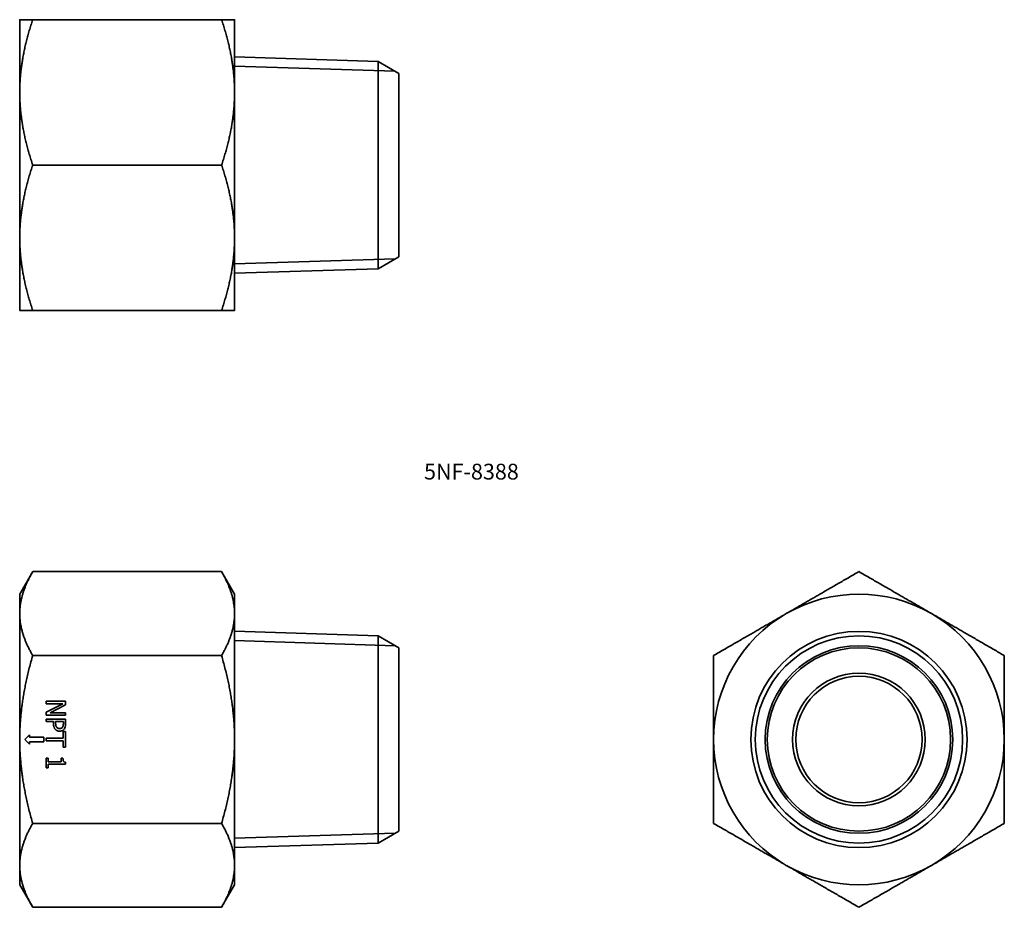
# Model space of a CAD drawing. Units: millimetres. Extents: x 68 to 223, y 42 to 182.
import ezdxf

# ---------------------------------------------------------------- set-up
doc = ezdxf.new("R2010")
doc.units = ezdxf.units.MM
for name, color, linetype, lineweight in [('Symbol (ISO)', 7, 'Continuous', 25), ('Visible (ISO)', 7, 'Continuous', 35), ('Visible Narrow (ISO)', 7, 'Continuous', 35)]:
    doc.layers.add(name, color=color, linetype=linetype, lineweight=lineweight)
doc.styles.add('Note Text (JIS)', font='txt')

msp = doc.modelspace()

# ---------------------------------------------------------------- linework, layer by layer
at = {"layer": 'Visible (ISO)'}
for p, q in [((67.65, 182.49), (67.65, 170.99)), ((69.7, 182.49), (99.59, 182.49)), ((101.65, 170.99), (101.65, 182.49)), ((124.35, 175.89), (101.65, 176.6)), ((124.35, 175.89), (124.35, 143.09)), ((127.65, 173.99), (124.35, 175.89)), ((127.65, 144.99), (127.65, 173.99)), ((67.65, 170.99), (67.65, 147.99)), ((101.65, 147.99), (101.65, 170.99)), ((69.7, 159.49), (99.59, 159.49)), ((67.65, 147.99), (67.65, 136.49)), ((101.65, 136.49), (101.65, 147.99)), ((127.65, 144.99), (124.35, 143.09)), ((124.35, 143.09), (101.65, 142.38)), ((68.45, 136.49), (68.45, 136.48)), ((69.2, 136.48), (68.45, 136.48)), ((69.2, 136.49), (69.2, 136.48)), ((71.45, 136.48), (69.2, 136.48)), ((69.7, 136.49), (99.59, 136.49)), ((71.45, 136.49), (71.45, 136.48)), ((71.85, 136.49), (71.85, 136.48)), ((74.9, 136.48), (71.85, 136.48)), ((74.9, 136.49), (74.9, 136.48)), ((74.91, 136.49), (74.91, 136.48)), ((67.65, 91.6), (69.7, 95.16)), ((69.7, 95.16), (99.59, 95.16)), ((101.65, 91.6), (99.59, 95.16)), ((67.65, 91.6), (67.65, 88.52)), ((101.65, 88.52), (101.65, 91.6)), ((67.65, 88.52), (67.65, 68.6)), ((101.65, 68.6), (101.65, 88.52)), ((124.35, 85.01), (101.65, 85.72)), ((124.35, 85.01), (124.35, 52.2)), ((127.65, 83.1), (124.35, 85.01)), ((127.65, 54.1), (127.65, 83.1)), ((69.7, 81.88), (99.59, 81.88)), ((74.9, 74.64), (71.85, 74.64)), ((71.85, 74.64), (71.85, 74.26)), ((74.48, 74.26), (71.85, 72.92)), ((71.85, 74.26), (74.48, 74.26)), ((72.49, 72.84), (74.9, 74.07)), ((74.9, 74.07), (74.9, 74.64)), ((177.44, 74.07), (177.44, 74.64)), ((177.45, 74.64), (177.44, 74.64)), ((177.44, 72.84), (177.44, 74.07)), ((177.45, 74.07), (177.44, 74.07)), ((71.85, 72.92), (71.85, 72.46)), ((71.85, 72.46), (74.9, 72.46)), ((74.9, 71.84), (71.85, 71.84)), ((71.85, 71.84), (71.85, 71.44)), ((74.9, 72.84), (72.49, 72.84)), ((74.9, 72.46), (74.9, 72.84)), ((74.9, 71.08), (74.9, 71.84)), ((177.44, 72.46), (177.44, 72.84)), ((177.45, 72.84), (177.44, 72.84)), ((177.45, 72.46), (177.44, 72.46)), ((177.44, 71.08), (177.44, 71.84)), ((177.45, 71.84), (177.44, 71.84)), ((71.85, 71.44), (72.99, 71.44)), ((72.99, 71.44), (72.99, 71.09)), ((73.33, 71.16), (73.33, 71.44)), ((73.33, 71.44), (74.55, 71.44)), ((74.55, 71.44), (74.55, 71.1)), ((67.65, 68.6), (67.65, 48.68)), ((69.2, 69.35), (68.45, 68.6)), ((68.45, 68.6), (69.2, 67.85)), ((69.2, 68.98), (69.2, 69.35)), ((71.45, 68.98), (69.2, 68.98)), ((71.45, 68.23), (71.45, 68.98)), ((74.54, 68.82), (71.85, 68.82)), ((71.85, 68.82), (71.85, 68.41)), ((74.54, 69.84), (74.54, 68.82)), ((74.9, 69.84), (74.54, 69.84)), ((74.9, 67.39), (74.9, 69.84)), ((101.65, 48.68), (101.65, 68.6)), ((177.45, 69.91), (177.44, 69.91)), ((177.45, 69.84), (177.44, 69.84)), ((177.44, 67.39), (177.44, 69.84)), ((69.2, 68.23), (71.45, 68.23)), ((69.2, 67.85), (69.2, 68.23)), ((71.85, 68.41), (74.54, 68.41)), ((74.54, 68.41), (74.54, 67.39)), ((74.54, 67.39), (74.9, 67.39)), ((177.45, 67.39), (177.44, 67.39)), ((71.85, 65.62), (71.85, 64.13)), ((72.16, 65.62), (71.85, 65.62)), ((72.16, 65.06), (72.16, 65.62)), ((74.21, 65.62), (74.21, 65.06)), ((74.49, 65.62), (74.21, 65.62)), ((177.45, 65.62), (177.44, 65.62)), ((71.85, 64.13), (72.16, 64.13)), ((74.21, 65.06), (72.16, 65.06)), ((72.16, 64.13), (72.16, 64.67)), ((72.16, 64.67), (74.91, 64.67)), ((74.91, 64.67), (74.91, 64.99)), ((177.45, 64.99), (177.44, 64.99)), ((177.44, 64.67), (177.44, 64.99)), ((177.44, 64.13), (177.44, 64.67)), ((177.45, 64.67), (177.44, 64.67)), ((177.45, 64.13), (177.44, 64.13)), ((69.7, 55.32), (99.59, 55.32)), ((127.65, 54.1), (124.35, 52.2)), ((124.35, 52.2), (101.65, 51.49)), ((67.65, 48.68), (67.65, 45.6)), ((101.65, 45.6), (101.65, 48.68)), ((67.65, 45.6), (69.7, 42.05)), ((101.65, 45.6), (99.59, 42.05)), ((69.7, 42.05), (99.59, 42.05))]:
    msp.add_line(p, q, dxfattribs=at)
for radius in [17.11, 16.4, 14.5, 10.5, 10]:
    msp.add_circle((200.45, 68.6), radius, dxfattribs=at)
for start, end in [(60, 120), (120, 180), (0, 60), (180, 240), (300, 0), (240, 300)]:
    msp.add_arc((200.45, 68.6), 23, start, end, dxfattribs=at)
for points, weights in [([(67.65, 182.49), (67.65, 182.49), (69.7, 182.49)], [1, 1.04496587874, 1.01355494026]), ([(69.7, 182.49), (67.65, 176.33), (67.65, 170.99)], [1.01355494026, 1.04496587874, 1]), ([(99.59, 182.49), (101.65, 182.49), (101.65, 182.49)], [1.01355494026, 1.04496587874, 1]), ([(101.65, 170.99), (101.65, 176.33), (99.59, 182.49)], [1, 1.04496587874, 1.01355494026]), ([(67.65, 170.99), (67.65, 165.65), (69.7, 159.49)], [1, 1.04496587874, 1.01355494026]), ([(99.59, 159.49), (101.65, 165.65), (101.65, 170.99)], [1.01355494026, 1.04496587874, 1]), ([(69.7, 159.49), (67.65, 153.33), (67.65, 147.99)], [1.01355494026, 1.04496587874, 1]), ([(101.65, 147.99), (101.65, 153.33), (99.59, 159.49)], [1, 1.04496587874, 1.01355494026]), ([(67.65, 147.99), (67.65, 142.65), (69.7, 136.49)], [1, 1.04496587874, 1.01355494026]), ([(99.59, 136.49), (101.65, 142.65), (101.65, 147.99)], [1.01355494026, 1.04496587874, 1]), ([(69.7, 136.49), (67.65, 136.49), (67.65, 136.49)], [1.01355494026, 1.04496587874, 1]), ([(101.65, 136.49), (101.65, 136.49), (99.59, 136.49)], [1, 1.04496587874, 1.01355494026]), ([(69.7, 95.16), (67.65, 91.6), (67.65, 88.52)], [1.01355494026, 1.04496587874, 1]), ([(101.65, 88.52), (101.65, 91.6), (99.59, 95.16)], [1, 1.04496587874, 1.01355494026]), ([(188.95, 88.52), (194.29, 91.6), (200.45, 95.16)], [1, 1.04496587874, 1.01355494026]), ([(200.45, 95.16), (206.62, 91.6), (211.95, 88.52)], [1.01355494026, 1.04496587874, 1]), ([(67.65, 88.52), (67.65, 85.44), (69.7, 81.88)], [1, 1.04496587874, 1.01355494026]), ([(99.59, 81.88), (101.65, 85.44), (101.65, 88.52)], [1.01355494026, 1.04496587874, 1]), ([(177.45, 81.88), (183.62, 85.44), (188.95, 88.52)], [1.01355494026, 1.04496587874, 1]), ([(211.95, 88.52), (217.29, 85.44), (223.45, 81.88)], [1, 1.04496587874, 1.01355494026]), ([(69.7, 81.88), (67.65, 74.77), (67.65, 68.6)], [1.01355494026, 1.04496587874, 1]), ([(101.65, 68.6), (101.65, 74.77), (99.59, 81.88)], [1, 1.04496587874, 1.01355494026]), ([(177.45, 68.6), (177.45, 74.77), (177.45, 81.88)], [1, 1.04496587874, 1.01355494026]), ([(223.45, 81.88), (223.45, 74.77), (223.45, 68.6)], [1.01355494026, 1.04496587874, 1]), ([(67.65, 68.6), (67.65, 62.44), (69.7, 55.32)], [1, 1.04496587874, 1.01355494026]), ([(99.59, 55.32), (101.65, 62.44), (101.65, 68.6)], [1.01355494026, 1.04496587874, 1]), ([(177.45, 55.32), (177.45, 62.44), (177.45, 68.6)], [1.01355494026, 1.04496587874, 1]), ([(223.45, 68.6), (223.45, 62.44), (223.45, 55.32)], [1, 1.04496587874, 1.01355494026]), ([(69.7, 55.32), (67.65, 51.77), (67.65, 48.68)], [1.01355494026, 1.04496587874, 1]), ([(101.65, 48.68), (101.65, 51.77), (99.59, 55.32)], [1, 1.04496587874, 1.01355494026]), ([(188.95, 48.68), (183.62, 51.77), (177.45, 55.32)], [1, 1.04496587874, 1.01355494026]), ([(223.45, 55.32), (217.29, 51.77), (211.95, 48.68)], [1.01355494026, 1.04496587874, 1]), ([(67.65, 48.68), (67.65, 45.6), (69.7, 42.05)], [1, 1.04496587874, 1.01355494026]), ([(99.59, 42.05), (101.65, 45.6), (101.65, 48.68)], [1.01355494026, 1.04496587874, 1]), ([(200.45, 42.05), (194.29, 45.6), (188.95, 48.68)], [1.01355494026, 1.04496587874, 1]), ([(211.95, 48.68), (206.62, 45.6), (200.45, 42.05)], [1, 1.04496587874, 1.01355494026])]:
    msp.add_rational_spline(points, weights, degree=2, dxfattribs=at)
msp.add_open_spline([(74.91, 136.48), (74.91, 136.48), (74.91, 136.48), (74.9, 136.48)], degree=3, dxfattribs=at)
for points, knots in [([(72.99, 71.09), (72.99, 70.79), (73.04, 70.62), (73.13, 70.4), (73.21, 70.28), (73.31, 70.18)], [-0.07182538, -0.07182538, -0.07182538, -0.07182538, -0.04181703, -0.04181703, 0, 0, 0, 0]), ([(73.31, 70.18), (73.35, 70.14), (73.39, 70.1), (73.49, 70.04), (73.55, 70.01), (73.7, 69.95), (73.82, 69.91), (73.98, 69.91)], [-0.1079402, -0.1079402, -0.1079402, -0.1079402, -0.078602, -0.078602, -0.048073, -0.048073, 0, 0, 0, 0]), ([(73.52, 70.51), (73.48, 70.54), (73.45, 70.58), (73.4, 70.68), (73.38, 70.73), (73.34, 70.88), (73.33, 71.02), (73.33, 71.16)], [-0.05916885, -0.05916885, -0.05916885, -0.05916885, -0.05181078, -0.05181078, -0.04167415, -0.04167415, 0, 0, 0, 0]), ([(73.97, 70.34), (73.84, 70.34), (73.76, 70.36), (73.63, 70.41), (73.57, 70.46), (73.52, 70.51)], [-0.04166575, -0.04166575, -0.04166575, -0.04166575, -0.02280532, -0.02280532, 0, 0, 0, 0]), ([(74.43, 70.56), (74.41, 70.52), (74.38, 70.48), (74.3, 70.42), (74.27, 70.4), (74.14, 70.35), (74.06, 70.34), (73.97, 70.34)], [-0.05405263, -0.05405263, -0.05405263, -0.05405263, -0.03979799, -0.03979799, -0.02572678, -0.02572678, 0, 0, 0, 0]), ([(73.98, 69.91), (74.07, 69.91), (74.17, 69.92), (74.32, 69.96), (74.39, 69.99), (74.57, 70.11), (74.65, 70.19), (74.71, 70.28)], [-0.1090725, -0.1090725, -0.1090725, -0.1090725, -0.0639893, -0.0639893, -0.0335487, -0.0335487, 0, 0, 0, 0]), ([(74.55, 71.1), (74.55, 71.01), (74.55, 70.87), (74.5, 70.69), (74.48, 70.62), (74.43, 70.56)], [-0.05758362, -0.05758362, -0.05758362, -0.05758362, -0.02214509, -0.02214509, 0, 0, 0, 0]), ([(74.71, 70.28), (74.78, 70.38), (74.83, 70.49), (74.88, 70.71), (74.9, 70.86), (74.9, 71.08)], [-0.1442683, -0.1442683, -0.1442683, -0.1442683, -0.0653054, -0.0653054, 0, 0, 0, 0]), ([(177.44, 70.28), (177.44, 70.38), (177.44, 70.49), (177.44, 70.71), (177.44, 70.86), (177.44, 71.08)], [-0.1442683, -0.1442683, -0.1442683, -0.1442683, -0.0653054, -0.0653054, 0, 0, 0, 0]), ([(177.44, 69.91), (177.44, 69.91), (177.44, 69.92), (177.44, 69.96), (177.44, 69.99), (177.44, 70.11), (177.44, 70.19), (177.44, 70.28)], [-0.1090725, -0.1090725, -0.1090725, -0.1090725, -0.0639893, -0.0639893, -0.0335487, -0.0335487, 0, 0, 0, 0]), ([(74.91, 64.99), (74.87, 64.99), (74.83, 65), (74.75, 65.02), (74.72, 65.03), (74.66, 65.06), (74.63, 65.09), (74.59, 65.14), (74.56, 65.17), (74.5, 65.35), (74.49, 65.49), (74.49, 65.62)], [-0.2012196, -0.2012196, -0.2012196, -0.2012196, -0.1526448, -0.1526448, -0.1107185, -0.1107185, -0.0652788, -0.0652788, -0.039093, -0.039093, 0, 0, 0, 0]), ([(177.44, 64.99), (177.44, 64.99), (177.44, 65), (177.44, 65.02), (177.44, 65.03), (177.44, 65.06), (177.44, 65.09), (177.44, 65.14), (177.44, 65.17), (177.44, 65.35), (177.44, 65.49), (177.44, 65.62)], [-0.2012196, -0.2012196, -0.2012196, -0.2012196, -0.1526448, -0.1526448, -0.1107185, -0.1107185, -0.0652788, -0.0652788, -0.039093, -0.039093, 0, 0, 0, 0])]:
    msp.add_open_spline(points, degree=3, knots=knots, dxfattribs=at)
at = {"layer": 'Visible Narrow (ISO)'}
for p, q in [((127.06, 174.33), (101.65, 175.12)), ((101.65, 143.86), (127.06, 144.65)), ((127.06, 83.44), (101.65, 84.24)), ((101.65, 52.97), (127.06, 53.77))]:
    msp.add_line(p, q, dxfattribs=at)
msp.add_circle((200.45, 68.6), 14.84, dxfattribs=at)

# ---------------------------------------------------------------- texts
at = {"layer": 'Symbol (ISO)', "insert": (131.63, 112.23), "char_height": 2.5, "width": 15.6871, "attachment_point": 1, "line_spacing_factor": 1.5, "style": 'Note Text (JIS)'}
msp.add_mtext('{5NF-8388}', dxfattribs=at)

doc.saveas('drawing.dxf')
